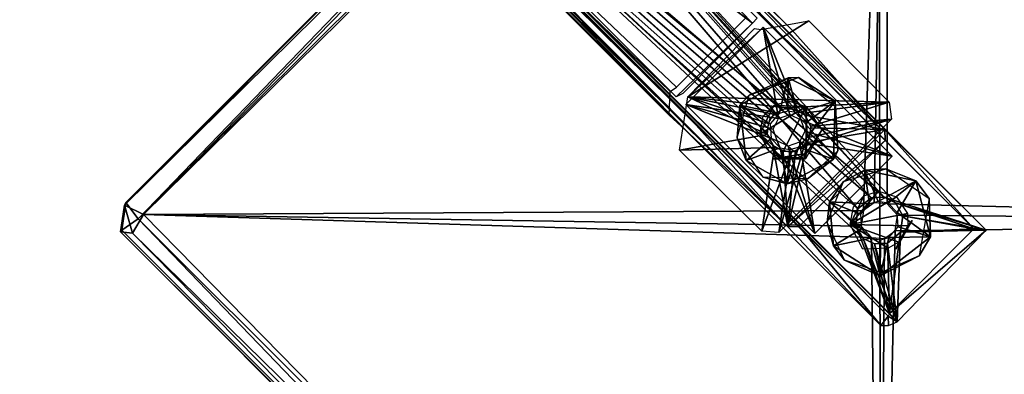
# Model space of a CAD drawing. Units: millimetres. Extents: x -2635 to 2635, y -3274 to 2635.
# Drawn here: x 819 to 819, y -201 to -201 of the extents above; entities that cross this region are included whole.
import ezdxf

# ---------------------------------------------------------------- set-up
doc = ezdxf.new("R2010")
doc.units = ezdxf.units.MM
doc.layers.add('HAGS FOUND', color=8, linetype='Continuous')
doc.layers.add('HAGS-AREA', color=6, linetype='Continuous')

# ---------------------------------------------------------------- blocks, each defined once
blk = doc.blocks.new('FOUND')
at = {"layer": 'HAGS FOUND'}
for points in [[(0.06733, -0.04044, -0.51064), (0.0406, -0.06716, -0.51038), (0.22318, -0.21918, -0.51)], [(0.06395, -0.04013, -0.19578), (0.21497, -0.19563, -0.506), (0.04085, -0.06277, -0.196)], [(0.06395, -0.04013, -0.19578), (0.21626, -0.19425, -0.50515), (0.21497, -0.19563, -0.506)], [(0.06721, -0.04055, -0.54956), (0.06733, -0.04044, -0.51064), (0.27903, -0.25233, -0.54953)], [(0.06733, -0.04044, -0.51064), (0.22318, -0.21918, -0.51), (0.22659, -0.21917, -0.51)], [(0.06733, -0.04044, -0.51064), (0.22947, -0.22085, -0.51), (0.2513, -0.22477, -0.51043)], [(0.06733, -0.04044, -0.51064), (0.22659, -0.21917, -0.51), (0.22947, -0.22085, -0.51)], [(0.06733, -0.04044, -0.51064), (0.2513, -0.22477, -0.51043), (0.27903, -0.25233, -0.54953)], [(0.06721, -0.04055, -0.54956), (0.24391, -0.24656, -0.55), (0.04229, -0.06548, -0.55015)], [(0.06571, -0.04205, -0.54685), (0.04253, -0.06523, -0.54704), (0.25107, -0.24335, -0.547)], [(0.24553, -0.04258, -0.55794), (0.04302, -0.2455, -0.55616), (0.04338, -0.24475, -0.60332)], [(0.24553, -0.04258, -0.55794), (0.24651, -0.04474, -0.55303), (0.04302, -0.2455, -0.55616)], [(0.24541, -0.04302, -0.60383), (0.24553, -0.04258, -0.55794), (0.04338, -0.24475, -0.60332)], [(0.24541, -0.04302, -0.60383), (0.04338, -0.24475, -0.60332), (0.0467, -0.24928, -0.6092)], [(0.24541, -0.04302, -0.60383), (0.0467, -0.24928, -0.6092), (0.24952, -0.04749, -0.6094)], [(0.06571, -0.04205, -0.54685), (0.27563, -0.25198, -0.54688), (0.06593, -0.04183, -0.5139)], [(0.06571, -0.04205, -0.54685), (0.2542, -0.24488, -0.547), (0.27563, -0.25198, -0.54688)], [(0.06571, -0.04205, -0.54685), (0.25107, -0.24335, -0.547), (0.2542, -0.24488, -0.547)], [(0.06593, -0.04183, -0.5139), (0.27563, -0.25198, -0.54688), (0.25137, -0.22777, -0.51369)], [(0.06721, -0.04055, -0.54956), (0.24752, -0.24354, -0.55), (0.24391, -0.24656, -0.55)], [(0.06721, -0.04055, -0.54956), (0.25107, -0.24335, -0.55), (0.24752, -0.24354, -0.55)], [(0.06721, -0.04055, -0.54956), (0.27903, -0.25233, -0.54953), (0.25107, -0.24335, -0.55)], [(0.25287, -0.04239, -0.6041), (0.24952, -0.04749, -0.6094), (0.45265, -0.2502, -0.60919)], [(0.25336, -0.04245, -0.55692), (0.45684, -0.24596, -0.55635), (0.25178, -0.04744, -0.55055)], [(0.25287, -0.04239, -0.6041), (0.45265, -0.2502, -0.60919), (0.45623, -0.24533, -0.6042)], [(0.25287, -0.04239, -0.6041), (0.45623, -0.24533, -0.6042), (0.45684, -0.24596, -0.55635)], [(0.25287, -0.04239, -0.6041), (0.45684, -0.24596, -0.55635), (0.25336, -0.04245, -0.55692)], [(0.24651, -0.04474, -0.55303), (0.0482, -0.24812, -0.55043), (0.04302, -0.2455, -0.55616)], [(0.24651, -0.04474, -0.55303), (0.25178, -0.04744, -0.55055), (0.0482, -0.24812, -0.55043)], [(0.24952, -0.04749, -0.6094), (0.0467, -0.24928, -0.6092), (0.25027, -0.45243, -0.6093)], [(0.25178, -0.04744, -0.55055), (0.24544, -0.24699, -0.55), (0.0482, -0.24812, -0.55043)], [(0.25178, -0.04744, -0.55055), (0.24834, -0.24486, -0.55), (0.24544, -0.24699, -0.55)], [(0.25178, -0.04744, -0.55055), (0.25188, -0.24512, -0.55), (0.24834, -0.24486, -0.55)], [(0.24952, -0.04749, -0.6094), (0.25027, -0.45243, -0.6093), (0.45265, -0.2502, -0.60919)], [(0.25178, -0.04744, -0.55055), (0.45684, -0.24596, -0.55635), (0.45267, -0.25009, -0.55069)], [(0.25178, -0.04744, -0.55055), (0.45267, -0.25009, -0.55069), (0.25188, -0.24512, -0.55)], [(0.03712, -0.06421, -0.19709), (0.19217, -0.22082, -0.50605), (0.19244, -0.2144, -0.50681)], [(0.03712, -0.06421, -0.19709), (0.03885, -0.06734, -0.19601), (0.19217, -0.22082, -0.50605)], [(0.03712, -0.06421, -0.19709), (0.19244, -0.2144, -0.50681), (0.19423, -0.21319, -0.50803)], [(0.03712, -0.06421, -0.19709), (0.19423, -0.21319, -0.50803), (0.21317, -0.19418, -0.50795)], [(0.04085, -0.06277, -0.196), (0.21497, -0.19563, -0.506), (0.19409, -0.21585, -0.50535)], [(0.03885, -0.06734, -0.19601), (0.06465, -0.09294, -0.196), (0.19217, -0.22082, -0.50605)], [(0.03974, -0.06802, -0.546), (0.22472, -0.25143, -0.51049), (0.0406, -0.06716, -0.51038)], [(0.0406, -0.06716, -0.51038), (0.21988, -0.22164, -0.51), (0.22318, -0.21918, -0.51)], [(0.0406, -0.06716, -0.51038), (0.21895, -0.22562, -0.51), (0.21988, -0.22164, -0.51)], [(0.0406, -0.06716, -0.51038), (0.22054, -0.22915, -0.51), (0.21895, -0.22562, -0.51)], [(0.0406, -0.06716, -0.51038), (0.22472, -0.25143, -0.51049), (0.22054, -0.22915, -0.51)], [(0.04108, -0.06512, -0.196), (0.19457, -0.21861, -0.506), (0.06678, -0.09082, -0.196)], [(0.04184, -0.06592, -0.54623), (0.04183, -0.06593, -0.51395), (0.22778, -0.25141, -0.5137)], [(0.04184, -0.06592, -0.54623), (0.22778, -0.25141, -0.5137), (0.25216, -0.27593, -0.54618)], [(0.04229, -0.06548, -0.55015), (0.24391, -0.24656, -0.55), (0.2433, -0.25109, -0.55)], [(0.04229, -0.06548, -0.55015), (0.2453, -0.25462, -0.55), (0.25467, -0.27752, -0.55005)], [(0.04229, -0.06548, -0.55015), (0.2433, -0.25109, -0.55), (0.2453, -0.25462, -0.55)], [(0.04253, -0.06523, -0.54704), (0.24752, -0.24354, -0.547), (0.25107, -0.24335, -0.547)], [(0.04253, -0.06523, -0.54704), (0.24391, -0.24656, -0.547), (0.24752, -0.24354, -0.547)], [(0.04253, -0.06523, -0.54704), (0.2433, -0.25109, -0.547), (0.24391, -0.24656, -0.547)], [(0.04253, -0.06523, -0.54704), (0.25258, -0.27521, -0.547), (0.2433, -0.25109, -0.547)], [(0.09082, -0.06678, -0.196), (0.09993, -0.07324, -0.20173), (0.22272, -0.19868, -0.506)], [(0.09082, -0.06678, -0.196), (0.22272, -0.19868, -0.506), (0.21852, -0.19436, -0.50598)], [(0.03974, -0.06802, -0.546), (0.2502, -0.27845, -0.54615), (0.22472, -0.25143, -0.51049)], [(0.09993, -0.07324, -0.20173), (0.22575, -0.19747, -0.50555), (0.24996, -0.22451, -0.506)], [(0.09993, -0.07324, -0.20173), (0.22484, -0.19656, -0.506), (0.22575, -0.19747, -0.50555)], [(0.09993, -0.07324, -0.20173), (0.22073, -0.19245, -0.506), (0.22484, -0.19656, -0.506)], [(0.09993, -0.07324, -0.20173), (0.24996, -0.22451, -0.506), (0.22363, -0.19959, -0.50555)], [(0.09993, -0.07324, -0.20173), (0.22363, -0.19959, -0.50555), (0.22272, -0.19868, -0.506)], [(0.06678, -0.09082, -0.196), (0.19457, -0.21861, -0.506), (0.07377, -0.0994, -0.20173)], [(0.06465, -0.09294, -0.196), (0.07377, -0.0994, -0.20173), (0.19656, -0.22484, -0.506)], [(0.06465, -0.09294, -0.196), (0.19656, -0.22484, -0.506), (0.19217, -0.22082, -0.50605)], [(0.07377, -0.0994, -0.20173), (0.2238, -0.25067, -0.506), (0.19747, -0.22575, -0.50555)], [(0.07377, -0.0994, -0.20173), (0.19747, -0.22575, -0.50555), (0.19656, -0.22484, -0.506)], [(0.07377, -0.0994, -0.20173), (0.19959, -0.22363, -0.50555), (0.2238, -0.25067, -0.506)], [(0.07377, -0.0994, -0.20173), (0.19868, -0.22272, -0.506), (0.19959, -0.22363, -0.50555)], [(0.07377, -0.0994, -0.20173), (0.19457, -0.21861, -0.506), (0.19868, -0.22272, -0.506)], [(0.21497, -0.19563, -0.506), (0.19597, -0.21493, -0.50631), (0.19409, -0.21585, -0.50535)], [(0.21793, -0.19672, -0.513), (0.19672, -0.21793, -0.513), (0.22211, -0.22174, -0.513)], [(0.23041, -0.19506, -0.50994), (0.25243, -0.21729, -0.507), (0.19733, -0.21583, -0.507)], [(0.23041, -0.19506, -0.50994), (0.19733, -0.21583, -0.507), (0.21727, -0.1974, -0.50988)], [(0.21793, -0.19672, -0.513), (0.22525, -0.22066, -0.513), (0.22826, -0.22211, -0.513)], [(0.21793, -0.19672, -0.513), (0.22211, -0.22174, -0.513), (0.22525, -0.22066, -0.513)], [(0.21793, -0.19672, -0.513), (0.22826, -0.22211, -0.513), (0.25329, -0.23207, -0.513)], [(0.2156, -0.19716, -0.507), (0.21727, -0.1974, -0.50988), (0.19733, -0.21583, -0.507)], [(0.22476, -0.21068, -0.504), (0.22235, -0.22038, -0.504), (0.21152, -0.21816, -0.504)], [(0.22476, -0.21068, -0.504), (0.21152, -0.21816, -0.504), (0.21409, -0.2154, -0.507)], [(0.22763, -0.21057, -0.507), (0.22476, -0.21068, -0.504), (0.21409, -0.2154, -0.507)], [(0.22476, -0.21068, -0.504), (0.22472, -0.21974, -0.504), (0.22235, -0.22038, -0.504)], [(0.22476, -0.21068, -0.504), (0.22742, -0.22023, -0.504), (0.22472, -0.21974, -0.504)], [(0.22763, -0.21057, -0.507), (0.23768, -0.21706, -0.504), (0.22476, -0.21068, -0.504)], [(0.22476, -0.21068, -0.504), (0.23768, -0.21706, -0.504), (0.22742, -0.22023, -0.504)], [(0.22763, -0.21057, -0.507), (0.23777, -0.21851, -0.507), (0.23768, -0.21706, -0.504)], [(0.21409, -0.2154, -0.507), (0.21152, -0.21816, -0.504), (0.21083, -0.22708, -0.507)], [(0.19733, -0.21583, -0.507), (0.21904, -0.22616, -0.507), (0.19506, -0.23041, -0.507)], [(0.19672, -0.21793, -0.513), (0.22066, -0.22474, -0.513), (0.22211, -0.22174, -0.513)], [(0.19672, -0.21793, -0.513), (0.22174, -0.2279, -0.513), (0.22066, -0.22474, -0.513)], [(0.19672, -0.21793, -0.513), (0.23207, -0.25329, -0.513), (0.22174, -0.2279, -0.513)], [(0.19733, -0.21583, -0.507), (0.22442, -0.21887, -0.507), (0.22081, -0.22062, -0.507)], [(0.19733, -0.21583, -0.507), (0.22081, -0.22062, -0.507), (0.21926, -0.22312, -0.507)], [(0.19733, -0.21583, -0.507), (0.21926, -0.22312, -0.507), (0.21904, -0.22616, -0.507)], [(0.19733, -0.21583, -0.507), (0.25243, -0.21729, -0.507), (0.22442, -0.21887, -0.507)], [(0.21152, -0.21816, -0.504), (0.21329, -0.23324, -0.504), (0.21083, -0.22708, -0.507)], [(0.21152, -0.21816, -0.504), (0.22235, -0.22038, -0.504), (0.21989, -0.22325, -0.504)], [(0.22014, -0.22722, -0.504), (0.21329, -0.23324, -0.504), (0.21152, -0.21816, -0.504)], [(0.21989, -0.22325, -0.504), (0.22014, -0.22722, -0.504), (0.21152, -0.21816, -0.504)], [(0.22084, -0.21824, -0.4975), (0.21706, -0.22604, -0.4975), (0.21793, -0.22115, -0.4975)], [(0.22969, -0.21849, -0.4975), (0.21706, -0.22604, -0.4975), (0.22084, -0.21824, -0.4975)], [(0.2248, -0.21695, -0.4975), (0.22969, -0.21849, -0.4975), (0.22084, -0.21824, -0.4975)], [(0.25243, -0.21729, -0.507), (0.22895, -0.22029, -0.507), (0.22442, -0.21887, -0.507)], [(0.23768, -0.21706, -0.504), (0.22986, -0.22278, -0.504), (0.22742, -0.22023, -0.504)], [(0.25243, -0.21729, -0.507), (0.23097, -0.22384, -0.507), (0.22895, -0.22029, -0.507)], [(0.23768, -0.21706, -0.504), (0.23012, -0.22676, -0.504), (0.22986, -0.22278, -0.504)], [(0.23012, -0.22676, -0.504), (0.23768, -0.21706, -0.504), (0.23718, -0.23295, -0.504)], [(0.25243, -0.21729, -0.507), (0.25308, -0.22194, -0.507), (0.23097, -0.22384, -0.507)], [(0.23841, -0.23062, -0.507), (0.23718, -0.23295, -0.504), (0.23768, -0.21706, -0.504)], [(0.23777, -0.21851, -0.507), (0.23841, -0.23062, -0.507), (0.23768, -0.21706, -0.504)], [(0.22969, -0.21849, -0.4975), (0.22254, -0.23253, -0.49762), (0.21706, -0.22604, -0.4975)], [(0.22969, -0.21849, -0.4975), (0.22974, -0.23139, -0.49775), (0.22254, -0.23253, -0.49762)], [(0.22947, -0.22085, -0.51), (0.23106, -0.22438, -0.51), (0.2513, -0.22477, -0.51043)], [(0.22969, -0.21849, -0.4975), (0.23401, -0.22496, -0.49785), (0.22974, -0.23139, -0.49775)], [(0.25308, -0.22194, -0.507), (0.2222, -0.25297, -0.507), (0.2292, -0.22938, -0.507)], [(0.22826, -0.22211, -0.513), (0.22935, -0.22526, -0.513), (0.25329, -0.23207, -0.513)], [(0.25308, -0.22194, -0.507), (0.2292, -0.22938, -0.507), (0.23075, -0.22689, -0.507)], [(0.25308, -0.22194, -0.507), (0.23075, -0.22689, -0.507), (0.23097, -0.22384, -0.507)], [(0.21904, -0.22616, -0.507), (0.22105, -0.22971, -0.507), (0.19506, -0.23041, -0.507)], [(0.21706, -0.22604, -0.4975), (0.22254, -0.23253, -0.49762), (0.21964, -0.23088, -0.4975)], [(0.2513, -0.22477, -0.51043), (0.22472, -0.25143, -0.51049), (0.25137, -0.22777, -0.51369)], [(0.2513, -0.22477, -0.51043), (0.23012, -0.22836, -0.51), (0.22472, -0.25143, -0.51049)], [(0.22935, -0.22526, -0.513), (0.22789, -0.22826, -0.513), (0.25329, -0.23207, -0.513)], [(0.234, -0.225, -0.504), (0.2295, -0.2328, -0.504), (0.22974, -0.23139, -0.49775)], [(0.234, -0.225, -0.504), (0.22974, -0.23139, -0.49775), (0.23401, -0.22496, -0.49785)], [(0.23106, -0.22438, -0.51), (0.23012, -0.22836, -0.51), (0.2513, -0.22477, -0.51043)], [(0.2513, -0.22477, -0.51043), (0.25137, -0.22777, -0.51369), (0.27563, -0.25198, -0.54688)], [(0.2513, -0.22477, -0.51043), (0.27563, -0.25198, -0.54688), (0.27903, -0.25233, -0.54953)], [(0.21083, -0.22708, -0.507), (0.21329, -0.23324, -0.504), (0.2179, -0.23784, -0.507)], [(0.22014, -0.22722, -0.504), (0.22259, -0.22978, -0.504), (0.21329, -0.23324, -0.504)], [(0.22054, -0.22915, -0.51), (0.22472, -0.25143, -0.51049), (0.22342, -0.23083, -0.51)], [(0.22174, -0.2279, -0.513), (0.23207, -0.25329, -0.513), (0.22475, -0.22935, -0.513)], [(0.25137, -0.22777, -0.51369), (0.22472, -0.25143, -0.51049), (0.22778, -0.25141, -0.5137)], [(0.23012, -0.22836, -0.51), (0.22682, -0.23082, -0.51), (0.22472, -0.25143, -0.51049)], [(0.22789, -0.22826, -0.513), (0.22475, -0.22935, -0.513), (0.23207, -0.25329, -0.513)], [(0.23012, -0.22676, -0.504), (0.23718, -0.23295, -0.504), (0.22765, -0.22962, -0.504)], [(0.22789, -0.22826, -0.513), (0.23207, -0.25329, -0.513), (0.25329, -0.23207, -0.513)], [(0.22105, -0.22971, -0.507), (0.21758, -0.2526, -0.507), (0.19506, -0.23041, -0.507)], [(0.22259, -0.22978, -0.504), (0.22447, -0.23966, -0.504), (0.21329, -0.23324, -0.504)], [(0.22105, -0.22971, -0.507), (0.22558, -0.23113, -0.507), (0.21758, -0.2526, -0.507)], [(0.22558, -0.23113, -0.507), (0.2222, -0.25297, -0.507), (0.21758, -0.2526, -0.507)], [(0.2295, -0.2328, -0.504), (0.2205, -0.2328, -0.498), (0.22974, -0.23139, -0.49775)], [(0.22974, -0.23139, -0.49775), (0.2205, -0.2328, -0.498), (0.22254, -0.23253, -0.49762)], [(0.2292, -0.22938, -0.507), (0.2222, -0.25297, -0.507), (0.22558, -0.23113, -0.507)], [(0.22974, -0.23139, -0.49775), (0.22767, -0.23248, -0.49765), (0.22254, -0.23253, -0.49762)], [(0.22974, -0.23139, -0.49775), (0.22254, -0.23253, -0.49762), (0.22767, -0.23248, -0.49765)], [(0.22259, -0.22978, -0.504), (0.22528, -0.23027, -0.504), (0.22447, -0.23966, -0.504)], [(0.22342, -0.23083, -0.51), (0.22472, -0.25143, -0.51049), (0.22682, -0.23082, -0.51)], [(0.22765, -0.22962, -0.504), (0.23718, -0.23295, -0.504), (0.22447, -0.23966, -0.504)], [(0.22765, -0.22962, -0.504), (0.22447, -0.23966, -0.504), (0.22528, -0.23027, -0.504)], [(0.23841, -0.23062, -0.507), (0.23005, -0.23831, -0.507), (0.23718, -0.23295, -0.504)], [(0.21329, -0.23324, -0.504), (0.22447, -0.23966, -0.504), (0.2179, -0.23784, -0.507)], [(0.2205, -0.2328, -0.504), (0.2205, -0.2328, -0.498), (0.2295, -0.2328, -0.504)], [(0.23005, -0.23831, -0.507), (0.22447, -0.23966, -0.504), (0.23718, -0.23295, -0.504)], [(0.25329, -0.23207, -0.521), (0.23207, -0.25329, -0.513), (0.23207, -0.25329, -0.521)], [(0.25329, -0.23207, -0.521), (0.25329, -0.23207, -0.513), (0.23207, -0.25329, -0.513)], [(0.24565, -0.23592, -0.544), (0.2471, -0.24513, -0.544), (0.23615, -0.24461, -0.544)], [(0.24565, -0.23592, -0.544), (0.23615, -0.24461, -0.544), (0.23994, -0.23902, -0.547)], [(0.25154, -0.23554, -0.547), (0.24565, -0.23592, -0.544), (0.23994, -0.23902, -0.547)], [(0.25154, -0.23554, -0.547), (0.25974, -0.23882, -0.544), (0.24565, -0.23592, -0.544)], [(0.24565, -0.23592, -0.544), (0.24947, -0.24448, -0.544), (0.2471, -0.24513, -0.544)], [(0.24565, -0.23592, -0.544), (0.25974, -0.23882, -0.544), (0.24947, -0.24448, -0.544)], [(0.25154, -0.23554, -0.547), (0.26344, -0.24371, -0.547), (0.25974, -0.23882, -0.544)], [(0.23005, -0.23831, -0.507), (0.2179, -0.23784, -0.507), (0.22447, -0.23966, -0.504)], [(0.23994, -0.23902, -0.547), (0.23615, -0.24461, -0.544), (0.23544, -0.25028, -0.547)], [(0.25974, -0.23882, -0.544), (0.25216, -0.24497, -0.544), (0.24947, -0.24448, -0.544)], [(0.25974, -0.23882, -0.544), (0.25461, -0.24753, -0.544), (0.25216, -0.24497, -0.544)], [(0.25974, -0.23882, -0.544), (0.26373, -0.25419, -0.544), (0.25461, -0.24753, -0.544)], [(0.26344, -0.24371, -0.547), (0.26373, -0.25419, -0.544), (0.25974, -0.23882, -0.544)], [(0.2495, -0.2417, -0.5375), (0.25442, -0.24321, -0.5375), (0.24181, -0.25081, -0.5375)], [(0.2495, -0.2417, -0.5375), (0.24181, -0.25081, -0.5375), (0.24555, -0.24301, -0.5375)], [(0.04338, -0.24475, -0.60332), (0.04225, -0.25237, -0.60451), (0.0467, -0.24928, -0.6092)], [(0.04338, -0.24475, -0.60332), (0.04302, -0.2455, -0.55616), (0.04225, -0.25237, -0.60451)], [(0.23615, -0.24461, -0.544), (0.23721, -0.25668, -0.544), (0.23544, -0.25028, -0.547)], [(0.23615, -0.24461, -0.544), (0.2471, -0.24513, -0.544), (0.24463, -0.248, -0.544)], [(0.24489, -0.25197, -0.544), (0.23721, -0.25668, -0.544), (0.23615, -0.24461, -0.544)], [(0.24463, -0.248, -0.544), (0.24489, -0.25197, -0.544), (0.23615, -0.24461, -0.544)], [(0.24555, -0.24301, -0.5375), (0.24181, -0.25081, -0.5375), (0.24266, -0.24594, -0.5375)], [(0.25442, -0.24321, -0.5375), (0.25744, -0.24779, -0.5375), (0.24181, -0.25081, -0.5375)], [(0.25107, -0.24335, -0.55), (0.27903, -0.25233, -0.54953), (0.2542, -0.24488, -0.55)], [(0.25188, -0.24512, -0.55), (0.45267, -0.25009, -0.55069), (0.25469, -0.24822, -0.55)], [(0.2542, -0.24488, -0.55), (0.27903, -0.25233, -0.54953), (0.2562, -0.24841, -0.55)], [(0.2542, -0.24488, -0.547), (0.2562, -0.24841, -0.547), (0.27563, -0.25198, -0.54688)], [(0.26344, -0.24371, -0.547), (0.26066, -0.25936, -0.547), (0.26373, -0.25419, -0.544)], [(0.04302, -0.2455, -0.55616), (0.04191, -0.25285, -0.55804), (0.04225, -0.25237, -0.60451)], [(0.04302, -0.2455, -0.55616), (0.04517, -0.25316, -0.55278), (0.04191, -0.25285, -0.55804)], [(0.0482, -0.24812, -0.55043), (0.04517, -0.25316, -0.55278), (0.04302, -0.2455, -0.55616)], [(0.0482, -0.24812, -0.55043), (0.24972, -0.45352, -0.5509), (0.04517, -0.25316, -0.55278)], [(0.24544, -0.24699, -0.55), (0.24481, -0.25128, -0.55), (0.0482, -0.24812, -0.55043)], [(0.0482, -0.24812, -0.55043), (0.24762, -0.25438, -0.55), (0.24972, -0.45352, -0.5509)], [(0.0482, -0.24812, -0.55043), (0.24481, -0.25128, -0.55), (0.24762, -0.25438, -0.55)], [(0.25744, -0.24779, -0.5375), (0.25756, -0.25116, -0.53765), (0.24181, -0.25081, -0.5375)], [(0.26373, -0.25419, -0.544), (0.25487, -0.2515, -0.544), (0.25461, -0.24753, -0.544)], [(0.0467, -0.24928, -0.6092), (0.04225, -0.25237, -0.60451), (0.24691, -0.45723, -0.60435)], [(0.0467, -0.24928, -0.6092), (0.24691, -0.45723, -0.60435), (0.25027, -0.45243, -0.6093)], [(0.23544, -0.25028, -0.547), (0.23721, -0.25668, -0.544), (0.24022, -0.26058, -0.547)], [(0.24181, -0.25081, -0.5375), (0.25507, -0.25562, -0.53762), (0.25219, -0.25732, -0.5375)], [(0.24181, -0.25081, -0.5375), (0.25219, -0.25732, -0.5375), (0.24523, -0.25757, -0.53786)], [(0.25756, -0.25116, -0.53765), (0.25507, -0.25562, -0.53762), (0.24181, -0.25081, -0.5375)], [(0.45267, -0.25009, -0.55069), (0.45666, -0.25403, -0.55673), (0.24972, -0.45352, -0.5509)], [(0.45267, -0.25009, -0.55069), (0.24972, -0.45352, -0.5509), (0.25406, -0.25251, -0.55)], [(0.45265, -0.2502, -0.60919), (0.25027, -0.45243, -0.6093), (0.45714, -0.25318, -0.60342)], [(0.45267, -0.25009, -0.55069), (0.25406, -0.25251, -0.55), (0.25469, -0.24822, -0.55)], [(0.25875, -0.24975, -0.544), (0.25425, -0.25754, -0.544), (0.25425, -0.25754, -0.538)], [(0.25875, -0.24975, -0.544), (0.25425, -0.25754, -0.538), (0.25875, -0.24975, -0.53802)], [(0.25875, -0.24975, -0.53802), (0.25425, -0.25754, -0.538), (0.25507, -0.25562, -0.53762)], [(0.25875, -0.24975, -0.53802), (0.25507, -0.25562, -0.53762), (0.25756, -0.25116, -0.53765)], [(0.2562, -0.24841, -0.55), (0.27903, -0.25233, -0.54953), (0.25559, -0.25294, -0.55)], [(0.2562, -0.24841, -0.547), (0.25559, -0.25294, -0.547), (0.27563, -0.25198, -0.54688)], [(0.04225, -0.25237, -0.60451), (0.04191, -0.25285, -0.55804), (0.24691, -0.45723, -0.60435)], [(0.04191, -0.25285, -0.55804), (0.24536, -0.45659, -0.557), (0.24691, -0.45723, -0.60435)], [(0.04517, -0.25316, -0.55278), (0.24536, -0.45659, -0.557), (0.04191, -0.25285, -0.55804)], [(0.04517, -0.25316, -0.55278), (0.24972, -0.45352, -0.5509), (0.24536, -0.45659, -0.557)], [(0.22778, -0.25141, -0.5137), (0.22472, -0.25143, -0.51049), (0.2502, -0.27845, -0.54615)], [(0.22778, -0.25141, -0.5137), (0.2502, -0.27845, -0.54615), (0.25216, -0.27593, -0.54618)], [(0.24489, -0.25197, -0.544), (0.24734, -0.25453, -0.544), (0.23721, -0.25668, -0.544)], [(0.2433, -0.25109, -0.547), (0.25258, -0.27521, -0.547), (0.2453, -0.25462, -0.547)], [(0.25406, -0.25251, -0.55), (0.24972, -0.45352, -0.5509), (0.25116, -0.25464, -0.55)], [(0.45714, -0.25318, -0.60342), (0.25027, -0.45243, -0.6093), (0.25454, -0.45632, -0.60327)], [(0.25559, -0.25294, -0.55), (0.25467, -0.27752, -0.55005), (0.25198, -0.25596, -0.55)], [(0.25559, -0.25294, -0.547), (0.25198, -0.25596, -0.547), (0.25258, -0.27521, -0.547)], [(0.25487, -0.2515, -0.544), (0.26373, -0.25419, -0.544), (0.2524, -0.25437, -0.544)], [(0.27563, -0.25198, -0.54688), (0.25258, -0.27521, -0.547), (0.27903, -0.25233, -0.54953)], [(0.27563, -0.25198, -0.54688), (0.25559, -0.25294, -0.547), (0.25258, -0.27521, -0.547)], [(0.27903, -0.25233, -0.54953), (0.25258, -0.27521, -0.547), (0.25467, -0.27752, -0.55005)], [(0.45714, -0.25318, -0.60342), (0.25454, -0.45632, -0.60327), (0.45666, -0.25403, -0.55673)], [(0.25559, -0.25294, -0.55), (0.27903, -0.25233, -0.54953), (0.25467, -0.27752, -0.55005)], [(0.24734, -0.25453, -0.544), (0.25002, -0.26487, -0.544), (0.23721, -0.25668, -0.544)], [(0.2453, -0.25462, -0.55), (0.24843, -0.25615, -0.55), (0.25467, -0.27752, -0.55005)], [(0.2453, -0.25462, -0.547), (0.25258, -0.27521, -0.547), (0.24843, -0.25615, -0.547)], [(0.24734, -0.25453, -0.544), (0.25003, -0.25502, -0.544), (0.25002, -0.26487, -0.544)], [(0.24762, -0.25438, -0.55), (0.25116, -0.25464, -0.55), (0.24972, -0.45352, -0.5509)], [(0.25198, -0.25596, -0.55), (0.25467, -0.27752, -0.55005), (0.24843, -0.25615, -0.55)], [(0.25198, -0.25596, -0.547), (0.24843, -0.25615, -0.547), (0.25258, -0.27521, -0.547)], [(0.45666, -0.25403, -0.55673), (0.25348, -0.45707, -0.5571), (0.24972, -0.45352, -0.5509)], [(0.2524, -0.25437, -0.544), (0.26373, -0.25419, -0.544), (0.25002, -0.26487, -0.544)], [(0.26066, -0.25936, -0.547), (0.25002, -0.26487, -0.544), (0.26373, -0.25419, -0.544)], [(0.2524, -0.25437, -0.544), (0.25002, -0.26487, -0.544), (0.25003, -0.25502, -0.544)], [(0.45666, -0.25403, -0.55673), (0.25454, -0.45632, -0.60327), (0.25348, -0.45707, -0.5571)], [(0.23721, -0.25668, -0.544), (0.25002, -0.26487, -0.544), (0.24022, -0.26058, -0.547)], [(0.24022, -0.26058, -0.547), (0.25002, -0.26487, -0.544), (0.25028, -0.26398, -0.547)], [(0.26066, -0.25936, -0.547), (0.25028, -0.26398, -0.547), (0.25002, -0.26487, -0.544)], [(0.25216, -0.27593, -0.54618), (0.2502, -0.27845, -0.54615), (0.2523, -0.2785, -0.54913)], [(0.25258, -0.27521, -0.547), (0.25216, -0.27593, -0.54618), (0.25467, -0.27752, -0.55005)], [(0.25216, -0.27593, -0.54618), (0.2523, -0.2785, -0.54913), (0.25467, -0.27752, -0.55005)]]:
    blk.add_3dface(points, dxfattribs=at)

msp = doc.modelspace()

# ---------------------------------------------------------------- linework, layer by layer
at = {"layer": 'HAGS-AREA'}
msp.add_circle((0, 0), 2635, dxfattribs=at)

# ---------------------------------------------------------------- block references
msp.add_blockref('FOUND', (819.06917, -201.20149))

doc.saveas('drawing.dxf')
